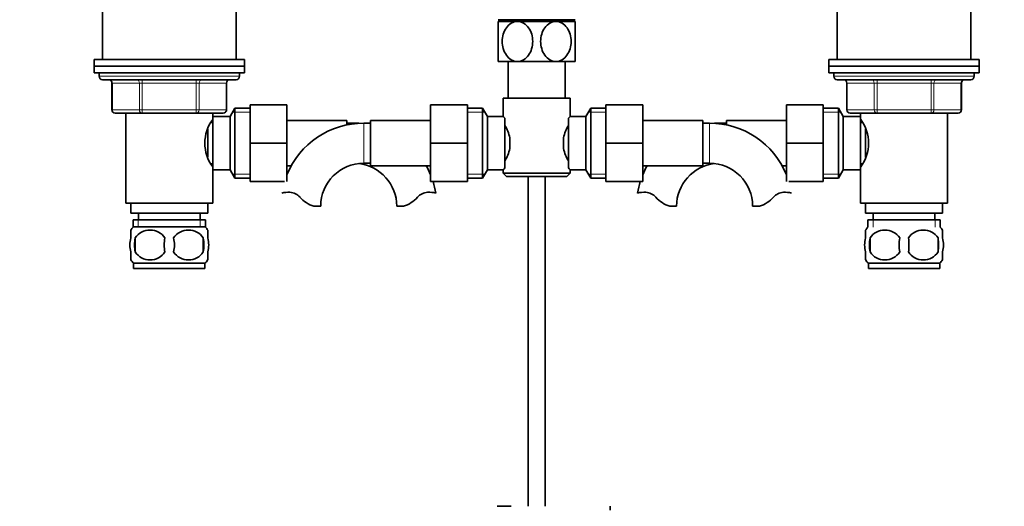
# Model space of a CAD drawing. Units: millimetres. Extents: x 0 to 1478, y 0 to 1758.
# Drawn here: x 594 to 888, y 894 to 1040 of the extents above; entities that cross this region are included whole.
import ezdxf
from ezdxf import colors
from ezdxf.entities.mleader import LeaderData, LeaderLine
from ezdxf.math import Vec2, Vec3

# ---------------------------------------------------------------- set-up
doc = ezdxf.new("R2010")
doc.units = ezdxf.units.MM
doc.layers.add('DV1_Défaut', color=7, linetype='Continuous')
doc.layers.add('Défaut', color=7, linetype='Continuous')

# ---------------------------------------------------------------- blocks, each defined once
blk = doc.blocks.new('_DOT')
at = {"color": 0}
blk.add_line((0, 0), (-1, 0), dxfattribs=at)
at = {"color": 0, "const_width": 0.333}
blk.add_lwpolyline([(-0.1665, 0, 1), (0.1665, 0, 1)], format="xyb", close=True, dxfattribs=at)
blk = doc.blocks.new('SE')
at = {"layer": 'DV1_Défaut', "color": 7, "linetype": 'Continuous', "lineweight": 35}
for p, q in [((618.32, 1048.37), (618.32, 1027.87)), ((658.32, 1027.87), (658.32, 1048.37)), ((838.32, 1048.37), (838.32, 1027.87)), ((878.32, 1027.87), (878.32, 1048.37)), ((742.57, 1039.32), (736.82, 1039.32)), ((736.82, 1039.32), (736.82, 1027.32)), ((759.82, 1039.82), (736.83, 1039.82)), ((737.47, 1039.82), (737.47, 1039.32)), ((754.07, 1039.32), (742.57, 1039.32)), ((759.82, 1039.32), (754.07, 1039.32)), ((759.17, 1039.32), (759.17, 1039.82)), ((759.82, 1027.32), (759.82, 1039.32)), ((660.82, 1027.87), (615.82, 1027.87)), ((615.82, 1027.87), (615.82, 1025.87)), ((660.82, 1025.87), (660.82, 1027.87)), ((742.57, 1027.32), (736.82, 1027.32)), ((739.82, 1027.32), (739.82, 1016.37)), ((754.07, 1027.32), (742.57, 1027.32)), ((759.82, 1027.32), (754.07, 1027.32)), ((756.82, 1016.37), (756.82, 1027.32)), ((880.82, 1027.87), (835.82, 1027.87)), ((835.82, 1027.87), (835.82, 1025.87)), ((880.82, 1025.87), (880.82, 1027.87)), ((615.82, 1025.87), (660.82, 1025.87)), ((615.82, 1025.87), (615.82, 1023.87)), ((660.82, 1025.87), (615.82, 1025.87)), ((615.82, 1023.87), (660.82, 1023.87)), ((617.32, 1023.87), (617.32, 1022.87)), ((659.32, 1022.87), (659.32, 1023.87)), ((660.82, 1023.87), (660.82, 1025.87)), ((835.82, 1025.87), (880.82, 1025.87)), ((835.82, 1025.87), (835.82, 1023.87)), ((880.82, 1025.87), (835.82, 1025.87)), ((835.82, 1023.87), (880.82, 1023.87)), ((837.32, 1023.87), (837.32, 1022.87)), ((879.32, 1022.87), (879.32, 1023.87)), ((880.82, 1023.87), (880.82, 1025.87)), ((618.32, 1021.87), (658.32, 1021.87)), ((621.16, 1020.87), (621.16, 1012.87)), ((655.49, 1012.87), (655.49, 1020.87)), ((838.32, 1021.87), (878.32, 1021.87)), ((841.16, 1020.87), (841.16, 1012.87)), ((875.49, 1012.87), (875.49, 1020.87)), ((662.52, 1014.37), (673.52, 1014.37)), ((662.52, 1002.84), (662.52, 1014.37)), ((673.52, 1002.84), (673.52, 1014.37)), ((716.57, 1014.37), (716.57, 1002.87)), ((727.57, 1014.37), (716.57, 1014.37)), ((727.57, 1014.37), (727.57, 1002.87)), ((738.32, 1016.37), (758.32, 1016.37)), ((738.32, 1016.37), (738.32, 1010.87)), ((758.32, 1010.79), (758.32, 1016.37)), ((769.07, 1014.37), (780.07, 1014.37)), ((769.07, 1002.84), (769.07, 1014.37)), ((780.07, 1002.84), (780.07, 1014.37)), ((823.12, 1014.37), (823.12, 1002.87)), ((834.12, 1014.37), (823.12, 1014.37)), ((834.12, 1014.37), (834.12, 1002.87)), ((630.24, 1011.87), (622.16, 1011.87)), ((625.32, 1011.87), (625.32, 984.87)), ((646.41, 1011.87), (630.24, 1011.87)), ((654.49, 1011.87), (646.41, 1011.87)), ((651.32, 1009.97), (651.32, 1011.87)), ((657.97, 1013.37), (656.52, 1010.87)), ((657.97, 1013.37), (657.97, 992.37)), ((662.52, 1013.37), (657.97, 1013.37)), ((732.13, 1013.37), (727.57, 1013.37)), ((732.13, 992.37), (732.13, 1013.37)), ((733.57, 1010.87), (732.13, 1013.37)), ((764.52, 1013.37), (763.07, 1010.87)), ((764.52, 1013.37), (764.52, 992.37)), ((769.07, 1013.37), (764.52, 1013.37)), ((838.68, 1013.37), (834.12, 1013.37)), ((838.68, 992.37), (838.68, 1013.37)), ((840.12, 1010.87), (838.68, 1013.37)), ((850.24, 1011.87), (842.16, 1011.87)), ((845.32, 1011.87), (845.32, 1009.97)), ((866.41, 1011.87), (850.24, 1011.87)), ((874.49, 1011.87), (866.41, 1011.87)), ((871.32, 984.87), (871.32, 1011.87)), ((651.32, 1009.02), (650.79, 1009.02)), ((651.32, 1010.87), (651.32, 994.87)), ((656.52, 1010.87), (651.32, 1010.87)), ((656.52, 1010.87), (656.52, 994.87)), ((691.52, 1009.62), (673.52, 1009.62)), ((691.52, 1008.35), (691.52, 1009.62)), ((693.52, 1008.87), (691.52, 1008.87)), ((698.57, 1008.87), (696.57, 1008.87)), ((698.57, 1009.62), (698.57, 996.12)), ((716.57, 1009.62), (698.57, 1009.62)), ((733.57, 994.87), (733.57, 1010.87)), ((738.32, 1010.87), (733.57, 1010.87)), ((738.77, 1010.3), (738.77, 995.44)), ((757.87, 995.44), (757.87, 1010.3)), ((763.07, 1010.87), (758.26, 1010.87)), ((763.07, 1010.87), (763.07, 994.87)), ((798.07, 1009.62), (780.07, 1009.62)), ((798.07, 996.12), (798.07, 1009.62)), ((800.07, 1008.87), (798.07, 1008.87)), ((805.12, 1008.87), (803.12, 1008.87)), ((805.12, 1009.62), (805.12, 1008.35)), ((823.12, 1009.62), (805.12, 1009.62)), ((840.12, 994.87), (840.12, 1010.87)), ((845.32, 1010.87), (840.12, 1010.87)), ((845.32, 994.87), (845.32, 1010.87)), ((845.86, 1009.02), (845.32, 1009.02)), ((649.82, 1007.02), (649.82, 998.76)), ((846.82, 998.7), (846.82, 1007.02)), ((662.52, 1002.84), (673.52, 1002.84)), ((662.52, 991.37), (662.52, 1002.84)), ((673.52, 991.37), (673.52, 1002.84)), ((716.57, 1002.87), (716.57, 991.37)), ((727.57, 1002.87), (716.57, 1002.87)), ((727.57, 1002.87), (727.57, 991.37)), ((740.27, 1004.49), (740.27, 1001.25)), ((756.37, 1001.25), (756.37, 1004.49)), ((769.07, 1002.84), (780.07, 1002.84)), ((769.07, 991.37), (769.07, 1002.84)), ((780.07, 991.37), (780.07, 1002.84)), ((823.12, 1002.87), (823.12, 991.37)), ((834.12, 1002.87), (823.12, 1002.87)), ((834.12, 1002.87), (834.12, 991.37)), ((650.78, 996.72), (651.32, 996.72)), ((696.57, 996.87), (698.57, 996.87)), ((798.07, 996.87), (800.07, 996.87)), ((845.32, 996.72), (845.86, 996.72)), ((651.32, 984.87), (651.32, 995.77)), ((651.32, 994.87), (656.52, 994.87)), ((656.52, 994.87), (657.97, 992.37)), ((673.52, 996.12), (674.83, 996.12)), ((698.57, 996.12), (716.57, 996.12)), ((732.13, 992.37), (733.57, 994.87)), ((733.57, 994.87), (738.39, 994.87)), ((738.32, 994.95), (738.32, 993.87)), ((758.32, 993.87), (738.32, 993.87)), ((738.32, 993.87), (739.32, 992.87)), ((757.32, 992.87), (758.32, 993.87)), ((758.32, 993.87), (758.32, 994.87)), ((758.32, 994.87), (763.07, 994.87)), ((763.07, 994.87), (764.52, 992.37)), ((780.07, 996.12), (798.07, 996.12)), ((821.81, 996.12), (823.12, 996.12)), ((838.68, 992.37), (840.12, 994.87)), ((840.12, 994.87), (845.32, 994.87)), ((845.32, 995.77), (845.32, 984.87)), ((657.97, 992.37), (662.52, 992.37)), ((662.52, 991.37), (672.79, 991.37)), ((727.57, 991.37), (716.57, 991.37)), ((727.57, 992.37), (732.13, 992.37)), ((739.32, 992.87), (757.32, 992.87)), ((745.82, 992.87), (745.82, 894.17)), ((750.82, 894.17), (750.82, 992.87)), ((764.52, 992.37), (769.07, 992.37)), ((769.07, 991.37), (780.07, 991.37)), ((834.12, 991.37), (823.85, 991.37)), ((834.12, 992.37), (838.68, 992.37)), ((651.32, 984.87), (625.32, 984.87)), ((626.82, 984.87), (626.82, 981.87)), ((649.82, 981.87), (649.82, 984.87)), ((845.32, 984.87), (871.32, 984.87)), ((846.82, 984.87), (846.82, 981.87)), ((869.82, 981.87), (869.82, 984.87)), ((649.82, 981.87), (626.82, 981.87)), ((629.07, 981.87), (629.07, 979.87)), ((647.57, 979.87), (647.57, 981.87)), ((681.59, 983.96), (683.67, 983.96)), ((708.5, 983.96), (706.43, 983.96)), ((788.14, 983.96), (790.22, 983.96)), ((815.05, 983.96), (812.98, 983.96)), ((846.82, 981.87), (869.82, 981.87)), ((849.07, 981.87), (849.07, 979.87)), ((867.57, 979.87), (867.57, 981.87)), ((649.17, 979.87), (627.47, 979.87)), ((627.47, 979.87), (627.47, 977.71)), ((649.17, 977.71), (649.17, 979.87)), ((847.47, 979.87), (869.17, 979.87)), ((847.47, 979.87), (847.47, 977.71)), ((869.17, 977.71), (869.17, 979.87)), ((626.82, 974.49), (626.82, 976.87)), ((649.02, 977.87), (627.62, 977.87)), ((649.82, 974.49), (649.82, 976.87)), ((846.82, 974.49), (846.82, 976.87)), ((869.82, 974.49), (869.82, 976.87)), ((628.14, 974.49), (628.14, 970.29)), ((648.51, 974.49), (648.51, 970.29)), ((848.14, 974.49), (848.14, 970.29)), ((868.51, 974.49), (868.51, 970.29)), ((626.82, 967.91), (626.82, 970.29)), ((649.82, 967.91), (649.82, 970.29)), ((846.82, 967.91), (846.82, 970.29)), ((869.82, 967.91), (869.82, 970.29)), ((649.02, 966.91), (627.62, 966.91)), ((627.62, 966.91), (627.62, 965.37)), ((649.02, 965.37), (627.62, 965.37)), ((649.02, 965.37), (649.02, 966.91)), ((869.02, 966.91), (847.62, 966.91)), ((847.62, 966.91), (847.62, 965.37)), ((869.02, 965.37), (847.62, 965.37)), ((869.02, 965.37), (869.02, 966.91)), ((739.66, 894.18), (739.66, 894.22)), ((739.66, 894.17), (739.66, 894.18)), ((740.66, 894.17), (740.66, 894.2)), ((770.32, 892.97), (770.32, 894.17))]:
    blk.add_line(p, q, dxfattribs=at)
at = {"layer": 'DV1_Défaut', "color": 7, "linetype": 'Continuous', "lineweight": 18}
for p, q in [((739.06, 1039.82), (739.06, 1039.32)), ((757.59, 1039.82), (757.59, 1039.32)), ((659.32, 1022.87), (617.32, 1022.87)), ((621.29, 1020.87), (621.16, 1020.87)), ((629.37, 1020.87), (621.29, 1020.87)), ((621.29, 1020.87), (621.29, 1012.87)), ((630.24, 1020.87), (629.37, 1020.87)), ((629.37, 1012.87), (629.37, 1020.87)), ((630.24, 1020.87), (630.24, 1021.87)), ((646.41, 1020.87), (630.24, 1020.87)), ((630.24, 1020.87), (630.24, 1012.87)), ((646.41, 1020.87), (646.41, 1021.87)), ((646.41, 1020.87), (647.27, 1020.87)), ((646.41, 1012.87), (646.41, 1020.87)), ((655.36, 1020.87), (647.27, 1020.87)), ((647.27, 1020.87), (647.27, 1012.87)), ((655.36, 1020.87), (655.49, 1020.87)), ((655.36, 1012.87), (655.36, 1020.87)), ((879.32, 1022.87), (837.32, 1022.87)), ((841.29, 1020.87), (841.16, 1020.87)), ((849.37, 1020.87), (841.29, 1020.87)), ((841.29, 1020.87), (841.29, 1012.87)), ((849.37, 1020.87), (850.24, 1020.87)), ((849.37, 1012.87), (849.37, 1020.87)), ((850.24, 1021.87), (850.24, 1020.87)), ((850.24, 1020.87), (850.24, 1012.87)), ((866.41, 1020.87), (850.24, 1020.87)), ((866.41, 1021.87), (866.41, 1020.87)), ((866.41, 1020.87), (867.27, 1020.87)), ((866.41, 1012.87), (866.41, 1020.87)), ((867.27, 1020.87), (867.27, 1012.87)), ((875.36, 1020.87), (867.27, 1020.87)), ((875.36, 1020.87), (875.49, 1020.87)), ((875.36, 1012.87), (875.36, 1020.87)), ((621.29, 1012.87), (621.16, 1012.87)), ((621.29, 1012.87), (629.37, 1012.87)), ((629.37, 1012.87), (630.24, 1012.87)), ((630.24, 1012.87), (646.41, 1012.87)), ((630.24, 1011.87), (630.24, 1012.87)), ((646.41, 1012.87), (647.27, 1012.87)), ((646.41, 1012.87), (646.41, 1011.87)), ((647.27, 1012.87), (655.36, 1012.87)), ((655.36, 1012.87), (655.49, 1012.87)), ((662.52, 1012.18), (657.28, 1012.18)), ((727.57, 1012.18), (732.81, 1012.18)), ((769.07, 1012.18), (763.83, 1012.18)), ((834.12, 1012.18), (839.36, 1012.18)), ((841.29, 1012.87), (841.16, 1012.87)), ((841.29, 1012.87), (849.37, 1012.87)), ((849.37, 1012.87), (850.24, 1012.87)), ((850.24, 1012.87), (866.41, 1012.87)), ((850.24, 1012.87), (850.24, 1011.87)), ((866.41, 1012.87), (867.27, 1012.87)), ((866.41, 1011.87), (866.41, 1012.87)), ((867.27, 1012.87), (875.36, 1012.87)), ((875.36, 1012.87), (875.49, 1012.87)), ((693.52, 1008.68), (693.52, 1008.87)), ((696.57, 1008.87), (696.57, 996.87)), ((800.07, 996.87), (800.07, 1008.87)), ((803.12, 1008.87), (803.12, 1008.68)), ((662.52, 993.55), (657.28, 993.55)), ((727.57, 993.55), (732.81, 993.55)), ((769.07, 993.55), (763.83, 993.55)), ((834.12, 993.55), (839.36, 993.55)), ((629.06, 979.87), (629.06, 977.71)), ((647.59, 979.87), (647.59, 977.71)), ((849.06, 979.87), (849.06, 977.71)), ((867.59, 979.87), (867.59, 977.71))]:
    blk.add_line(p, q, dxfattribs=at)
at = {"layer": 'DV1_Défaut', "color": 7, "linetype": 'Continuous', "lineweight": 35}
for centre, radius, start, end in [((618.32, 1022.87), 1, 180, 270), ((620.16, 1020.87), 1, 0, 90), ((656.49, 1020.87), 1, 90, 180), ((658.32, 1022.87), 1, 270, 0), ((838.32, 1022.87), 1, 180, 270), ((840.16, 1020.87), 1, 0, 90), ((876.49, 1020.87), 1, 90, 180), ((878.32, 1022.87), 1, 270, 0), ((622.16, 1012.87), 1, 180, 270), ((654.49, 1012.87), 1, 270, 0), ((842.16, 1012.87), 1, 180, 270), ((874.49, 1012.87), 1, 270, 0), ((660.93, 1002.87), 11.95, 143.5315, 216.4685), ((696.57, 983.96), 24.91, 90, 157.7281), ((693.52, 983.96), 24.91, 86.4899, 90), ((727.65, 1001.65), 12.94, 12.6961, 30.7252), ((769.08, 1001.61), 13.03, 149.3384, 167.2404), ((800.69, 976.97), 54.26, 141.3343, 142.1012), ((800.07, 983.96), 24.91, 22.2719, 90), ((803.12, 983.96), 24.91, 90, 93.5101), ((835.72, 1002.87), 11.95, 323.5315, 36.4685), ((727.56, 1004.13), 13.03, 329.3384, 347.2404), ((769, 1004.09), 12.94, 192.6961, 210.7252), ((696.57, 983.96), 12.91, 90, 180), ((693.52, 983.96), 12.91, 0, 83.2152), ((803.12, 983.96), 12.91, 96.7848, 180), ((800.07, 983.96), 12.91, 0, 90), ((693.52, 983.96), 24.91, 22.2719, 29.2172), ((800.74, 1028.81), 54.33, 217.8993, 218.6653), ((803.12, 983.96), 24.91, 150.7828, 157.7281), ((693.52, 983.96), 24.91, 9.1573, 17.3028), ((803.12, 983.96), 24.91, 162.6972, 170.838), ((673.98, 979.81), 8.36, 86.9342, 103.808), ((674.19, 983.76), 4.4, 41.929, 86.9342), ((715.91, 983.76), 4.4, 93.0658, 138.071), ((716.12, 979.81), 8.36, 76.192, 93.0658), ((780.53, 979.81), 8.36, 86.9342, 103.808), ((780.74, 983.76), 4.4, 41.929, 86.9342), ((822.46, 983.76), 4.4, 93.0658, 138.071), ((822.67, 979.81), 8.36, 76.192, 93.0658), ((684.82, 993.31), 9.89, 221.929, 250.9403), ((705.27, 993.31), 9.89, 289.0597, 318.071), ((791.37, 993.31), 9.89, 221.929, 250.9403), ((811.82, 993.31), 9.89, 289.0597, 318.071), ((633.45, 972.39), 8, 138.3656, 145.9534), ((632.57, 971.55), 5.32, 33.5056, 146.4944), ((644.07, 971.55), 5.32, 33.5056, 146.4944), ((643.19, 972.39), 8, 33.5986, 41.6344), ((853.45, 972.39), 8, 138.3656, 146.4173), ((852.57, 971.55), 5.32, 33.5056, 146.4944), ((864.07, 971.55), 5.32, 33.5056, 146.4944), ((863.19, 972.39), 8, 34.0501, 41.6344), ((639.45, 972.39), 11.51, 169.4812, 190.5188), ((648.65, 972.39), 11.83, 169.7706, 190.2294), ((630.27, 972.39), 9.6, 347.3552, 12.6448), ((636.71, 972.39), 11.98, 349.902, 10.098), ((861.07, 972.39), 13.11, 170.7761, 189.2239), ((871.31, 972.39), 14.45, 171.6401, 188.3599), ((845.34, 972.39), 14.45, 351.6401, 8.3599), ((853.66, 972.39), 15, 351.9484, 8.0516), ((632.57, 973.23), 5.32, 213.5056, 326.4944), ((644.07, 973.23), 5.32, 213.5056, 326.4944), ((852.57, 973.23), 5.32, 213.5056, 326.4944), ((864.07, 973.23), 5.32, 213.5056, 326.4944), ((633.45, 972.39), 8, 213.5986, 223.2268), ((643.19, 972.39), 8, 316.7732, 325.9534), ((853.45, 972.39), 8, 214.0501, 223.2268), ((863.19, 972.39), 8, 316.7732, 326.4173), ((738.82, 817.81), 76.39, 89.3755, 91.7282), ((738.82, 817.81), 76.41, 88.6257, 89.3757)]:
    blk.add_arc(centre, radius, start, end, dxfattribs=at)
at = {"layer": 'DV1_Défaut', "color": 7, "linetype": 'Continuous', "lineweight": 18}
for centre, major_axis, start_param, end_param in [((620.43, 1020.87), (0, 1), 4.712389, 6.283185), ((628.51, 1020.87), (0, 1), 4.712389, 6.283185), ((648.14, 1020.87), (0, -1), 3.141593, 4.712389), ((656.22, 1020.87), (0, -1), 3.141593, 4.712389), ((840.43, 1020.87), (0, -1), 1.570796, 3.141593), ((848.51, 1020.87), (0, -1), 1.570796, 3.141593), ((868.14, 1020.87), (0, 1), 0, 1.570796), ((876.22, 1020.87), (0, 1), 0, 1.570796), ((622.16, 1012.87), (0, -1), 4.712389, 6.283185), ((630.24, 1012.87), (0, -1), 4.712389, 6.283185), ((646.41, 1012.87), (0, 1), 3.141593, 4.712389), ((654.49, 1012.87), (0, 1), 3.141593, 4.712389), ((842.16, 1012.87), (0, 1), 1.570796, 3.141593), ((850.24, 1012.87), (0, 1), 1.570796, 3.141593), ((866.41, 1012.87), (0, -1), 0, 1.570796), ((874.49, 1012.87), (0, -1), 0, 1.570796)]:
    blk.add_ellipse(centre, major_axis=major_axis, ratio=0.866025, start_param=start_param, end_param=end_param, dxfattribs=at)
at = {"layer": 'DV1_Défaut', "color": 7, "linetype": 'Continuous', "lineweight": 35}
for points, knots in [([(742.57, 1027.32), (741.93, 1027.32), (741.29, 1027.5), (740.14, 1028.18), (739.65, 1028.66), (738.42, 1030.38), (738.01, 1031.86), (738.01, 1034.81), (738.44, 1036.28), (739.66, 1037.99), (740.16, 1038.47), (741.3, 1039.14), (741.94, 1039.32), (742.57, 1039.32)], [0, 0, 0, 0, 0.125, 0.125, 0.25, 0.25, 0.5, 0.5, 0.75, 0.75, 0.875, 0.875, 1, 1, 1, 1]), ([(742.57, 1039.32), (743.21, 1039.32), (743.85, 1039.14), (744.99, 1038.47), (745.5, 1037.98), (746.72, 1036.27), (747.14, 1034.78), (747.14, 1031.84), (746.7, 1030.35), (745.49, 1028.65), (744.98, 1028.17), (743.85, 1027.51), (743.21, 1027.32), (742.57, 1027.32)], [0, 0, 0, 0, 0.125, 0.125, 0.25, 0.25, 0.5, 0.5, 0.75, 0.75, 0.875, 0.875, 1, 1, 1, 1]), ([(754.07, 1027.32), (753.44, 1027.32), (752.8, 1027.5), (751.66, 1028.17), (751.15, 1028.65), (749.93, 1030.37), (749.51, 1031.86), (749.51, 1034.8), (749.94, 1036.29), (751.16, 1037.99), (751.66, 1038.47), (752.8, 1039.13), (753.44, 1039.32), (754.07, 1039.32)], [0, 0, 0, 0, 0.125, 0.125, 0.25, 0.25, 0.5, 0.5, 0.75, 0.75, 0.875, 0.875, 1, 1, 1, 1]), ([(754.07, 1039.32), (754.71, 1039.32), (755.35, 1039.14), (756.5, 1038.46), (757, 1037.98), (758.22, 1036.27), (758.64, 1034.78), (758.63, 1031.81), (758.21, 1030.36), (756.98, 1028.64), (756.49, 1028.17), (755.34, 1027.5), (754.71, 1027.32), (754.07, 1027.32)], [0, 0, 0, 0, 0.125, 0.125, 0.25, 0.25, 0.5, 0.5, 0.75, 0.75, 0.875, 0.875, 1, 1, 1, 1]), ([(738.77, 1010.3), (738.63, 1010.48), (738.52, 1010.63), (738.36, 1010.82), (738.32, 1010.87), (738.32, 1010.87)], [0, 0, 0, 0, 0.501948, 0.501948, 1, 1, 1, 1]), ([(738.32, 994.87), (738.32, 994.87), (738.33, 994.88), (738.37, 994.93), (738.4, 994.97), (738.52, 995.11), (738.63, 995.25), (738.77, 995.44)], [0, 0, 0, 0, 0.248757, 0.248757, 0.499172, 0.499172, 1, 1, 1, 1]), ([(626.82, 974.49), (626.62, 973.82), (626.52, 973.1), (626.52, 971.67), (626.62, 970.97), (626.82, 970.29)], [0, 0, 0, 0, 0.5, 0.5, 1, 1, 1, 1]), ([(649.82, 974.49), (650.02, 973.82), (650.13, 973.1), (650.13, 971.67), (650.03, 970.97), (649.82, 970.29)], [0, 0, 0, 0, 0.5, 0.5, 1, 1, 1, 1]), ([(846.82, 970.29), (846.62, 970.96), (846.52, 971.68), (846.52, 973.11), (846.62, 973.81), (846.82, 974.49)], [0, 0, 0, 0, 0.5, 0.5, 1, 1, 1, 1]), ([(869.82, 970.29), (870.02, 970.96), (870.13, 971.68), (870.13, 973.11), (870.03, 973.81), (869.82, 974.49)], [0, 0, 0, 0, 0.5, 0.5, 1, 1, 1, 1])]:
    blk.add_open_spline(points, degree=3, knots=knots, dxfattribs=at)

msp = doc.modelspace()

# ---------------------------------------------------------------- block references
at = {"layer": 'Défaut'}
msp.add_blockref('SE', (0, 0), dxfattribs=at)

# ---------------------------------------------------------------- leaders
at = {"layer": 'Défaut', "color": 7, "linetype": 'Continuous', "lineweight": 18}
ml = msp.add_multileader_mtext('Standard', dxfattribs=at)
ml.set_content('{\\pxsm0.9;\\fSolid Edge ISO|b1||i0||c0|p34;\\W1.;24/10/2016\\P}', color=256)
ml.set_leader_properties()
ml.set_arrow_properties(name='DOT')
ml.build(insert=Vec2(0, 0))
ml.multileader.update_dxf_attribs({"leader_type": 0, "dogleg_length": 0, "arrow_head_size": 12})
ctx = ml.context
ctx.base_point, ctx.char_height, ctx.arrow_head_size, ctx.landing_gap_size = Vec3(1390.41, 1750.71), 12, 12, 4.2
notes = []
notes.append((ctx, [(0, (0, 0, 0), (0, 0), (1, 0), 1, [])]))
ctx.mtext.insert = Vec3(1392.41, 1756.83)
for ctx, leaders in notes:
    for number, flags, end, landing, length, lines in leaders:
        leader = LeaderData()
        leader.index, (leader.has_last_leader_line, leader.has_dogleg_vector, leader.attachment_direction) = number, flags
        leader.last_leader_point, leader.dogleg_vector, leader.dogleg_length = Vec3(end), Vec3(landing), length
        for number, points, colour, breaks in lines:
            line = LeaderLine()
            line.index, line.vertices, line.color, line.breaks = number, Vec3.list(points), colors.encode_raw_color(colour), breaks
            leader.lines.append(line)
        ctx.leaders.append(leader)

doc.saveas('drawing.dxf')
